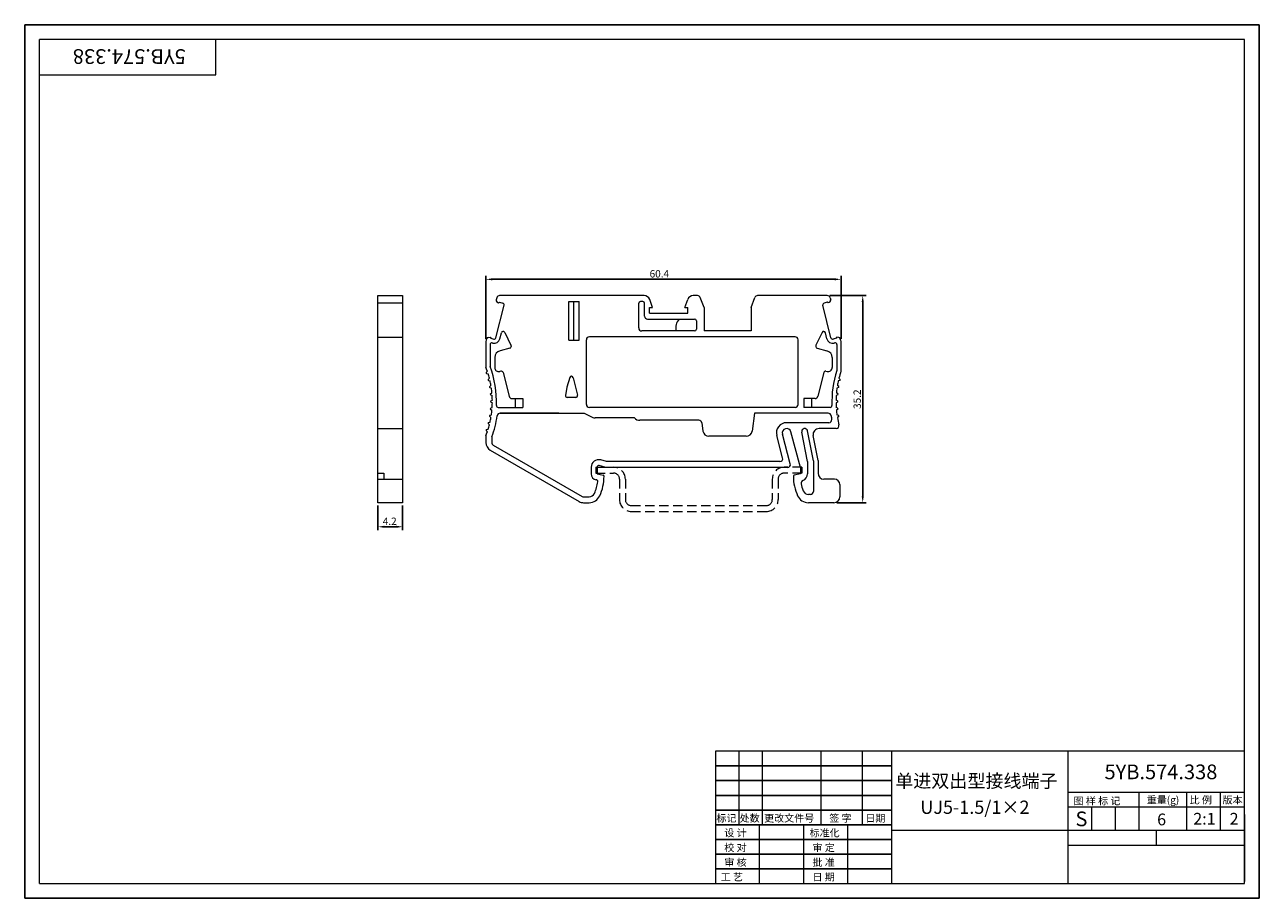
# Model space of a CAD drawing. Units: inches. Extents: x -120 to 300, y 23 to 320.
import ezdxf

# ---------------------------------------------------------------- set-up
doc = ezdxf.new("R2010")
doc.units = ezdxf.units.IN
doc.header["$LTSCALE"] = 0.5
doc.linetypes.add('DASHED2', pattern=[9.525, 6.35, -3.175])
doc.layers.get('Defpoints').update_dxf_attribs({"color": 252})
for name, color, linetype in [('Cu', 3, 'Continuous'), ('Dim', 4, 'Continuous'), ('XI', 7, 'Continuous'), ('xu', 2, 'DASHED2'), ('签字层', 21, 'Continuous')]:
    doc.layers.add(name, color=color, linetype=linetype)
doc.styles.add('Dim', font='txt.shx', dxfattribs={"width": 0.9})
doc.styles.add('宋体', font='txt')
doc.dimstyles.new('1比1', dxfattribs={"dimtxt": 3.5, "dimasz": 2.5, "dimexe": 1.25, "dimexo": 0, "dimgap": 0.5, "dimtad": 1, "dimdec": 1, "dimzin": 0, "dimdsep": 46, "dimtxsty": 'Dim', "dimcen": -2.5, "dimadec": 0, "dimazin": 0, "dimtfac": 1, "dimtdec": 1, "dimtmove": 0, "dimatfit": 3, "dimfxl": 1, "dimtolj": 1, "dimtzin": 0, "dimarcsym": 0})

# ---------------------------------------------------------------- blocks, each defined once
blk = doc.blocks.new('123')
at = {"layer": 'xu', "lineweight": 15}
for p, q in [((714, 144.3), (720, 144.3)), ((714, 144.3), (714, 142.3)), ((784, 144.3), (778, 144.3)), ((784, 144.3), (784, 142.3)), ((714, 142.3), (720, 142.3)), ((722, 140.3), (722, 133.3)), ((724, 140.3), (724, 133.3)), ((774, 140.3), (774, 133.3)), ((776, 140.3), (776, 133.3)), ((784, 142.3), (778, 142.3)), ((726, 131.3), (772, 131.3)), ((726, 129.3), (772, 129.3))]:
    blk.add_line(p, q, dxfattribs=at)
for centre, radius, start, end in [((720, 140.3), 4, 0, 90), ((778, 140.3), 4, 90, 180), ((720, 140.3), 2, 0, 90), ((778, 140.3), 2, 90, 180), ((726, 133.3), 4, 180, 270), ((726, 133.3), 2, 180, 270), ((772, 133.3), 4, 270, 0), ((772, 133.3), 2, 270, 0)]:
    blk.add_arc(centre, radius, start, end, dxfattribs=at)
blk = doc.blocks.new('*D41')
at = {"layer": 'Defpoints', "color": 0, "lineweight": 15}
for p in [(152.62, 228.3), (155.01, 157.9), (164.8, 157.9)]:
    blk.add_point(p, dxfattribs=at)
at = {"layer": 'Dim', "color": 0, "lineweight": -2}
for p, q in [((153.62, 228.3), (166, 228.3)), ((164.8, 226.1), (164.8, 160.1)), ((156.01, 157.9), (166, 157.9))]:
    blk.add_line(p, q, dxfattribs=at)
at = {"layer": 'Dim', "color": 0, "lineweight": 15}
for points in [[(164.43, 226.1), (165.16, 226.1), (164.8, 228.3)], [(164.43, 160.1), (165.16, 160.1), (164.8, 157.9)]]:
    blk.add_solid(points, dxfattribs=at)
at = {"layer": 'Dim', "color": 0, "lineweight": 15, "insert": (162.92, 193.08), "char_height": 2.5, "attachment_point": 5, "rotation": 90, "style": 'Dim'}
blk.add_mtext('\\A1;35.2', dxfattribs=at)
blk = doc.blocks.new('*D42')
at = {"layer": 'Defpoints', "color": 0, "lineweight": 15}
for p in [(157.41, 233.84), (36.61, 212.66), (157.41, 212.66)]:
    blk.add_point(p, dxfattribs=at)
at = {"layer": 'Dim', "color": 0, "lineweight": -2}
for p, q in [((36.61, 213.66), (36.61, 235.04)), ((38.81, 233.84), (155.21, 233.84)), ((157.41, 213.66), (157.41, 235.04))]:
    blk.add_line(p, q, dxfattribs=at)
at = {"layer": 'Dim', "color": 0, "lineweight": 15}
for points in [[(38.81, 234.2), (38.81, 233.47), (36.61, 233.84)], [(155.21, 234.2), (155.21, 233.47), (157.41, 233.84)]]:
    blk.add_solid(points, dxfattribs=at)
at = {"layer": 'Dim', "color": 0, "lineweight": 15, "insert": (95.61, 235.71), "char_height": 2.5, "attachment_point": 5, "style": 'Dim'}
blk.add_mtext('\\A1;60.4', dxfattribs=at)
blk = doc.blocks.new('*D45')
at = {"layer": 'Defpoints', "color": 0, "lineweight": 15}
for p in [(-0.12, 157.9), (8.28, 157.9), (8.28, 149.71)]:
    blk.add_point(p, dxfattribs=at)
at = {"layer": 'Dim', "color": 0, "lineweight": -2}
for p, q in [((-0.12, 156.9), (-0.12, 148.51)), ((8.28, 156.9), (8.28, 148.51)), ((2.08, 149.71), (6.08, 149.71))]:
    blk.add_line(p, q, dxfattribs=at)
at = {"layer": 'Dim', "color": 0, "lineweight": 15}
for points in [[(2.08, 150.08), (2.08, 149.34), (-0.12, 149.71)], [(6.08, 150.08), (6.08, 149.34), (8.28, 149.71)]]:
    blk.add_solid(points, dxfattribs=at)
at = {"layer": 'Dim', "color": 0, "lineweight": 15, "insert": (3.89, 151.58), "char_height": 2.5, "attachment_point": 5, "style": 'Dim'}
blk.add_mtext('\\A1;4.2', dxfattribs=at)

msp = doc.modelspace()

# ---------------------------------------------------------------- linework, layer by layer
at = {"layer": 'Cu', "lineweight": 15}
for p, q in [((-115.291, 28.4), (-115.291, 315.4)), ((294.709, 315.4), (-115.291, 315.4)), ((-55.291, 303.4), (-55.291, 315.4)), ((294.709, 28.4), (294.709, 315.4)), ((-115.291, 303.4), (-55.291, 303.4)), ((-0.12, 228.301), (8.28, 228.301)), ((-0.12, 157.901), (-0.12, 228.301)), ((8.28, 228.301), (8.28, 157.901)), ((40.317, 227.542), (40.14, 226.831)), ((90.45, 228.301), (41.287, 228.301)), ((93.306, 224.301), (92.329, 226.985)), ((104.308, 224.301), (105.284, 226.985)), ((108.583, 228.301), (107.164, 228.301)), ((110.806, 224.301), (109.517, 227.659)), ((126.806, 224.301), (128.095, 227.659)), ((129.006, 228.301), (129.006, 228.3)), ((152.625, 228.301), (129.029, 228.301)), ((153.695, 227.542), (153.903, 226.707)), ((-0.12, 225.806), (8.28, 225.806)), ((40.025, 213.97), (42.783, 225.031)), ((40.343, 226.192), (40.914, 225.807)), ((40.915, 225.806), (41.278, 226.025)), ((41.278, 226.025), (42.346, 225.759)), ((64.806, 213.101), (64.806, 226.301)), ((64.806, 226.301), (68.322, 226.301)), ((66.477, 213.101), (66.477, 226.301)), ((68.322, 213.101), (68.322, 226.301)), ((88.606, 217.301), (88.606, 225.701)), ((90.006, 226.301), (89.206, 226.301)), ((90.606, 221.301), (90.606, 225.701)), ((92.306, 222.301), (92.306, 224.301)), ((92.306, 224.301), (93.306, 224.301)), ((104.306, 224.301), (105.306, 224.301)), ((105.306, 222.301), (105.306, 224.301)), ((110.806, 224.301), (110.806, 216.301)), ((126.806, 224.301), (126.806, 216.301)), ((153.987, 213.97), (151.229, 225.031)), ((152.734, 226.025), (151.666, 225.759)), ((153.097, 225.806), (152.734, 226.025)), ((153.67, 226.192), (153.098, 225.807)), ((91.606, 220.301), (107.606, 220.301)), ((92.306, 222.301), (105.306, 222.301)), ((108.206, 219.701), (108.206, 216.901)), ((41.383, 213.631), (41.892, 215.672)), ((43.012, 215.793), (45.144, 211.498)), ((141.806, 214.301), (71.806, 214.301)), ((107.606, 216.301), (89.606, 216.301)), ((126.806, 216.301), (110.806, 216.301)), ((151, 215.793), (148.869, 211.498)), ((152.629, 213.631), (152.12, 215.672)), ((-0.12, 214.163), (8.28, 214.163)), ((36.852, 213.644), (36.606, 212.659)), ((36.606, 212.659), (36.606, 203.961)), ((36.761, 213.28), (36.852, 213.644)), ((37.371, 214.096), (38.011, 214.163)), ((38.006, 211.644), (38.006, 204.222)), ((38.012, 214.163), (38.23, 213.799)), ((38.23, 213.799), (39.298, 213.533)), ((38.751, 212.226), (38.959, 212.174)), ((44.751, 210.384), (41.426, 209.555)), ((45.206, 211.232), (45.206, 210.967)), ((64.806, 213.101), (68.322, 213.101)), ((70.806, 191.301), (70.806, 213.301)), ((142.806, 191.301), (142.806, 213.301)), ((148.806, 211.232), (148.806, 210.967)), ((149.261, 210.384), (152.587, 209.555)), ((155.782, 213.799), (154.715, 213.533)), ((155.261, 212.226), (155.053, 212.174)), ((156, 214.163), (155.782, 213.799)), ((156.641, 214.096), (156.002, 214.163)), ((156.006, 211.644), (156.006, 202.821)), ((157.251, 213.28), (157.16, 213.644)), ((157.16, 213.644), (157.406, 212.659)), ((157.406, 212.659), (157.406, 202.592)), ((39.606, 207.226), (39.606, 203.885)), ((154.406, 207.226), (154.406, 203.885)), ((36.711, 202.199), (37.095, 202.626)), ((36.818, 201.87), (37.379, 201.751)), ((41.72, 202.62), (41.345, 202.527)), ((42.447, 202.183), (44.473, 194.059)), ((151.565, 202.183), (149.539, 194.059)), ((152.292, 202.62), (152.667, 202.527)), ((37.395, 199.823), (37.811, 200.217)), ((37.476, 199.486), (38.026, 199.323)), ((37.891, 197.399), (38.337, 197.76)), ((65.129, 200.431), (64.125, 197.146)), ((66.285, 200.401), (67.77, 194.446)), ((156.621, 197.399), (156.175, 197.76)), ((157.036, 199.486), (156.486, 199.323)), ((157.117, 199.823), (156.701, 200.217)), ((37.945, 197.057), (38.481, 196.852)), ((38.195, 194.945), (38.668, 195.27)), ((38.223, 194.599), (38.74, 194.352)), ((45.443, 193.301), (49.206, 193.301)), ((46.606, 193.301), (46.606, 190.301)), ((49.206, 193.301), (49.206, 190.301)), ((64.108, 197.075), (63.637, 194.405)), ((67.188, 193.701), (64.228, 193.701)), ((144.806, 193.301), (144.806, 190.301)), ((148.569, 193.301), (144.806, 193.301)), ((147.406, 193.301), (147.406, 190.301)), ((156.29, 194.599), (155.772, 194.352)), ((156.29, 194.599), (155.772, 194.352)), ((156.317, 194.945), (155.844, 195.27)), ((156.567, 197.057), (156.031, 196.852)), ((38.195, 189.656), (38.668, 189.332)), ((38.223, 190.002), (38.74, 190.249)), ((38.306, 192.474), (38.803, 192.761)), ((38.306, 192.127), (38.803, 191.841)), ((38.306, 192.127), (38.803, 191.841)), ((40.777, 190.301), (49.206, 190.301)), ((141.806, 190.301), (71.806, 190.301)), ((153.735, 190.301), (144.806, 190.301)), ((156.206, 192.474), (155.709, 192.761)), ((156.206, 192.127), (155.709, 191.841)), ((156.29, 190.002), (155.772, 190.249)), ((156.317, 189.656), (155.844, 189.332)), ((37.476, 185.115), (38.026, 185.278)), ((37.891, 187.202), (38.337, 186.841)), ((37.945, 187.544), (38.481, 187.749)), ((41.447, 188.301), (70.064, 188.301)), ((61.406, 188.301), (41.547, 188.301)), ((70.064, 188.301), (72.929, 186.903)), ((87.13, 186.701), (73.806, 186.701)), ((109.074, 185.901), (89.006, 185.901)), ((110.064, 185.04), (110.46, 182.222)), ((128.006, 188.301), (127.152, 182.222)), ((153.065, 188.301), (128.006, 188.301)), ((153.26, 185.101), (138.918, 185.101)), ((156.567, 187.544), (156.031, 187.749)), ((156.621, 187.202), (156.175, 186.841)), ((-0.12, 183.101), (8.28, 183.101)), ((36.606, 180.64), (36.606, 178.339)), ((36.711, 182.402), (37.095, 181.976)), ((36.818, 182.731), (37.379, 182.85)), ((37.395, 184.779), (37.811, 184.384)), ((137.557, 173.159), (135.537, 180.695)), ((140.163, 171.159), (137.469, 181.212)), ((143.606, 169.901), (140.367, 181.989)), ((146.006, 171.901), (144.061, 181.91)), ((148.006, 172.093), (146.024, 182.291)), ((149.606, 172.247), (147.959, 180.719)), ((155.741, 183.101), (149.923, 183.101)), ((38.606, 180.269), (38.606, 178.339)), ((39.106, 177.473), (69.31, 160.035)), ((125.171, 180.501), (112.441, 180.501)), ((38.106, 175.741), (68.31, 158.302)), ((77.669, 171.901), (75.679, 172.434)), ((149.606, 172.247), (149.606, 167.901)), ((72.406, 169.922), (72.406, 167.701)), ((74.406, 169.922), (74.406, 167.701)), ((77.406, 169.901), (75.161, 170.502)), ((139.197, 169.901), (77.406, 169.901)), ((136.591, 171.901), (77.669, 171.901)), ((143.606, 169.901), (143.606, 167.701)), ((146.006, 171.901), (146.006, 167.701)), ((148.006, 172.093), (148.006, 161.701)), ((-0.12, 167.901), (1.88, 167.901)), ((-0.12, 165.901), (8.28, 165.901)), ((1.88, 167.901), (1.88, 165.901)), ((74.406, 167.701), (76.489, 167.258)), ((143.606, 167.701), (141.523, 167.258)), ((155.206, 165.901), (151.606, 165.901)), ((157.006, 164.101), (157.006, 159.901)), ((69.81, 159.901), (71.715, 159.901)), ((147.006, 160.701), (146.393, 160.701)), ((8.28, 157.901), (-0.12, 157.901)), ((69.81, 157.901), (71.715, 157.901)), ((155.006, 157.901), (146.297, 157.901)), ((114.709, 73.4), (114.709, 28.4)), ((114.709, 73.4), (114.709, 28.4)), ((294.709, 73.4), (114.709, 73.4)), ((122.709, 48.4), (122.709, 73.4)), ((130.709, 48.4), (130.709, 73.4)), ((150.709, 48.4), (150.709, 73.4)), ((164.709, 48.4), (164.709, 73.4)), ((174.709, 28.4), (174.709, 73.4)), ((234.709, 28.4), (234.709, 73.4)), ((294.709, 59.4), (234.709, 59.4)), ((258.709, 59.4), (258.709, 46.4)), ((274.905, 59.4), (274.905, 46.4)), ((286.528, 46.4), (286.528, 59.4)), ((294.709, 54.4), (234.709, 54.4)), ((242.709, 46.4), (242.709, 54.4)), ((250.709, 54.4), (250.709, 46.4)), ((294.709, 51.9), (294.709, 29.075)), ((129.709, 28.4), (129.709, 48.4)), ((144.709, 28.4), (144.709, 48.4)), ((159.709, 28.4), (159.709, 48.4)), ((234.709, 46.4), (174.709, 46.4)), ((294.709, 46.4), (234.709, 46.4)), ((264.709, 41.4), (264.709, 46.4)), ((294.709, 41.4), (234.709, 41.4)), ((-115.291, 28.4), (294.709, 28.4))]:
    msp.add_line(p, q, dxfattribs=at)
for centre, radius, start, end in [((40.645, 226.64), 0.54, 159.20245, 236), ((41.287, 227.301), 1, 90, 166), ((90.45, 226.301), 2, 20, 90), ((107.164, 226.301), 2, 90, 160), ((108.583, 227.301), 1, 21, 90), ((129.029, 227.301), 1, 90, 159), ((152.725, 227.301), 1, 14, 90), ((153.368, 226.64), 0.54, 304, 20.79755), ((42.201, 225.176), 0.6, 346, 76), ((89.206, 225.701), 0.6, 90, 180), ((90.006, 225.701), 0.6, 360, 90), ((151.812, 225.176), 0.6, 104, 194), ((91.606, 221.301), 1, 180, 270), ((105.206, 217.501), 4, 135.573, 197.4576), ((107.606, 219.701), 0.6, 0, 90), ((42.474, 215.527), 0.6, 26.39626, 166), ((71.806, 213.301), 1, 90, 180), ((89.606, 217.301), 1, 180, 270), ((107.606, 216.901), 0.6, 270, 0), ((141.806, 213.301), 1, 0, 90), ((151.538, 215.527), 0.6, 14, 153.60374), ((37.434, 213.499), 0.6, 96, 166), ((38.606, 211.644), 0.6, 76, 180), ((39.443, 214.115), 2, 256, 346), ((39.443, 214.115), 0.6, 256, 346), ((44.606, 210.967), 0.6, 284, 360), ((44.606, 211.232), 0.6, 0, 26.39626), ((149.406, 211.232), 0.6, 153.60374, 180), ((149.406, 210.967), 0.6, 180, 256), ((154.569, 214.115), 2, 194, 284), ((154.569, 214.115), 2, 194, 284), ((154.569, 214.115), 0.6, 194, 284), ((155.406, 211.644), 0.6, 0, 104), ((156.578, 213.499), 0.6, 14, 84), ((42.006, 207.227), 2.4, 104, 180), ((152.006, 207.227), 2.4, 0, 76), ((6.806, 192.301), 32, 18.8236, 21.36949), ((36.86, 202.065), 0.2, 138, 258), ((6.806, 192.301), 32, 14.3236, 17.1764), ((6.806, 192.301), 33.4, 357.64009, 20.91168), ((41.006, 203.885), 1.4, 180, 284), ((41.865, 202.038), 0.6, 14, 104), ((152.147, 202.038), 0.6, 76, 166), ((153.006, 203.885), 1.4, 256, 0), ((187.706, 192.301), 33.4, 161.64103, 182.35991), ((187.706, 192.301), 32, 161.24018, 165.6764), ((37.533, 199.677), 0.2, 133.5, 253.5), ((6.806, 192.301), 32, 9.8236, 12.6764), ((65.703, 200.256), 0.6, 14, 163), ((187.706, 192.301), 32, 167.3236, 170.1764), ((156.979, 199.677), 0.2, 286.5, 46.5), ((38.017, 197.244), 0.2, 129, 249), ((38.309, 194.78), 0.2, 124.5, 244.5), ((6.806, 192.301), 32, 5.3236, 8.1764), ((6.806, 192.301), 32, 0.8236, 3.6764), ((45.443, 194.301), 1, 194, 270), ((64.228, 194.301), 0.6, 170, 270), ((64.699, 196.97), 0.6, 163, 170), ((67.188, 194.301), 0.6, 270, 14), ((148.569, 194.301), 1, 270, 346), ((187.706, 192.301), 32, 176.3236, 179.1764), ((187.706, 192.301), 32, 171.8236, 174.6764), ((156.204, 194.78), 0.2, 295.5, 55.5), ((156.495, 197.244), 0.2, 291, 51), ((38.309, 189.821), 0.2, 115.5, 235.5), ((38.406, 192.301), 0.2, 120, 240), ((6.806, 192.301), 32, 351.8236, 354.6764), ((6.806, 192.301), 32, 356.3236, 359.1764), ((40.777, 190.901), 0.6, 177.64009, 270), ((71.806, 191.301), 1, 180, 270), ((141.806, 191.301), 1, 270, 0), ((153.735, 190.901), 0.6, 270, 2.35991), ((187.706, 192.301), 32, 180.8236, 183.6764), ((187.706, 192.301), 32, 185.3236, 188.1764), ((187.706, 192.301), 32, 185.3236, 188.1764), ((156.106, 192.301), 0.2, 300, 60), ((156.204, 189.821), 0.2, 304.5, 64.5), ((37.533, 184.924), 0.2, 106.5, 226.5), ((38.017, 187.357), 0.2, 111, 231), ((6.806, 192.301), 32, 347.3236, 350.1764), ((6.806, 192.301), 34, 339.27571, 351.78679), ((41.447, 187.301), 1, 90, 171.78679), ((73.806, 188.701), 2, 244, 270), ((89.006, 188.501), 2.6, 223.81306, 270), ((109.074, 184.901), 1, 8, 90), ((138.918, 181.601), 3.5, 90, 195), ((153.065, 187.301), 1, 8.21321, 90), ((153.26, 186.101), 1, 270, 10.20338), ((187.706, 192.301), 34, 188.21321, 190.20338), ((187.706, 192.301), 32, 189.8236, 194.38787), ((156.495, 187.357), 0.2, 309, 69), ((6.806, 192.301), 32, 338.63051, 341.1764), ((36.86, 182.536), 0.2, 102, 222), ((6.806, 192.301), 32, 342.8236, 345.6764), ((112.441, 182.501), 2, 188, 270), ((125.171, 182.501), 2, 270, 352), ((138.918, 181.601), 1.5, 15, 195), ((145.042, 182.101), 1, 11, 191), ((149.923, 181.101), 2, 90, 191), ((155.741, 184.101), 1, 270, 14.38787), ((39.606, 178.339), 3, 180, 240), ((39.606, 178.339), 1, 180, 240), ((75.006, 169.922), 2.6, 75, 180), ((136.591, 172.901), 1, 270, 15), ((75.006, 169.922), 0.6, 75, 180), ((139.197, 170.901), 1, 270, 15), ((74.406, 167.701), 2, 180, 262.95772), ((60.806, 166.901), 14, 335.37568, 352.36484), ((74.087, 165.12), 0.6, 352.36484, 82.95772), ((60.806, 166.901), 16, 335.37568, 359.87494), ((76.406, 166.867), 0.4, 359.87494, 78), ((141.606, 166.867), 0.4, 102, 180.12506), ((157.206, 166.901), 16, 180.12506, 204.62432), ((144.831, 164.529), 1, 111.12128, 190.84899), ((157.206, 166.901), 13.6, 190.84899, 201.22731), ((143.606, 167.701), 2.4, 291.12128, 0), ((151.606, 167.901), 2, 180, 270), ((155.206, 164.101), 1.8, 0, 90), ((69.81, 160.901), 1, 240, 270), ((71.715, 161.901), 2, 270, 335.37568), ((71.715, 161.901), 4, 270, 335.37568), ((146.297, 161.901), 4, 204.62432, 270), ((146.393, 162.701), 2, 201.22731, 270), ((146.393, 161.701), 1, 270, 270), ((147.006, 161.701), 1, 270, 0), ((155.006, 159.901), 2, 270, 0), ((69.81, 160.901), 3, 240, 270)]:
    msp.add_arc(centre, radius, start, end, dxfattribs=at)
at = {"layer": 'XI', "linetype": 'Continuous'}
for p, q in [((299.709, 320.4), (-120.291, 320.4)), ((-120.291, 320.4), (-120.291, 23.4)), ((299.709, 23.4), (299.709, 320.4)), ((114.709, 68.4), (174.709, 68.4)), ((174.709, 63.4), (114.709, 63.4)), ((174.709, 58.4), (114.709, 58.4)), ((174.709, 53.4), (114.709, 53.4)), ((174.709, 48.4), (114.709, 48.4)), ((174.709, 43.4), (114.709, 43.4)), ((174.709, 38.4), (114.709, 38.4)), ((174.709, 33.4), (114.709, 33.4)), ((-120.291, 23.4), (89.709, 23.4)), ((89.709, 23.4), (299.709, 23.4))]:
    msp.add_line(p, q, dxfattribs=at)

# ---------------------------------------------------------------- block references
at = {"layer": '签字层', "lineweight": 15}
msp.add_blockref('123', (-639.956, 25.634), dxfattribs=at)

# ---------------------------------------------------------------- texts
at = {"layer": 'XI', "style": '宋体'}
msp.add_text('5YB.574.338', height=5, rotation=180, dxfattribs=at).set_placement((-65.495, 312.069))
at = {"layer": 'XI', "lineweight": 15, "style": '宋体'}
for s, height, p in [('5YB.574.338', 5, (247.047, 63.88)), ('S', 5, (237.165, 47.9)), ('6', 4, (264.959, 48.207)), ('2:1', 4, (277.256, 48.444))]:
    msp.add_text(s, height=height, dxfattribs=at).set_placement(p)
at = {"layer": 'XI', "linetype": 'Continuous', "style": '宋体'}
for s, height, p in [('单进双出型接线端子', 4.5, (175.849, 61.046)), ('图 样 标 记', 2.5, (236.533, 55.273)), ('重量(g)', 2.5, (261.406, 55.596)), ('比 例', 2.5, (276.001, 55.582)), ('版本', 2.5, (287.195, 55.582)), ('标记', 2.5, (115.029, 49.4)), ('处数', 2.5, (122.915, 49.4)), ('更改文件号', 2.5, (131.259, 49.4)), ('签 字', 2.5, (153.425, 49.4)), ('日期', 2.5, (165.709, 49.4)), ('设 计', 2.5, (117.709, 44.4)), ('标准化', 2.5, (146.709, 44.4)), ('校 对', 2.5, (117.709, 39.4)), ('审 定', 2.5, (147.709, 39.4)), ('审 核', 2.5, (117.709, 34.4)), ('批 准', 2.5, (147.709, 34.4)), (' 工 艺', 2.5, (115.709, 29.4)), ('日 期', 2.5, (147.709, 29.4))]:
    msp.add_text(s, height=height, dxfattribs=at).set_placement(p)
at = {"layer": 'XI', "style": '宋体'}
msp.add_text('UJ5-1.5/1×2', height=4.5, dxfattribs=at).set_placement((184.389, 52.103))
at = {"layer": 'XI', "color": 6, "lineweight": 15, "style": '宋体'}
msp.add_text('2', height=4, dxfattribs=at).set_placement((289.626, 48.444))

# ---------------------------------------------------------------- dimensions: what is measured, and where the dimension line sits
at = {"layer": 'Dim', "lineweight": 15}
for base, p1, p2, picture, middle in [((157.406, 233.835), (36.606, 212.659), (157.406, 212.659), '*D42', (95.609, 233.835)), ((8.28, 149.709), (-0.12, 157.901), (8.28, 157.901), '*D45', (3.892, 149.709))]:
    dim = msp.add_linear_dim(base=base, p1=p1, p2=p2, dimstyle='1比1', override={"dimtxt": 2.5, "dimasz": 2.2, "dimexe": 1.2, "dimexo": 1, "dimgap": 0.625, "dimdec": 2, "dimlfac": 0.5, "dimzin": 8, "dimadec": 2, "dimazin": 2, "dimtdec": 2}, dxfattribs=at)
    dim.commit()
    dim.dimension.update_dxf_attribs({"geometry": picture, "text_midpoint": middle, "dimtype": 160})
dim = msp.add_linear_dim(base=(164.795, 157.901), p1=(152.625, 228.301), p2=(155.006, 157.901), angle=90, dimstyle='1比1', override={"dimtxt": 2.5, "dimasz": 2.2, "dimexe": 1.2, "dimexo": 1, "dimgap": 0.625, "dimdec": 2, "dimlfac": 0.5, "dimzin": 8, "dimadec": 2, "dimazin": 2, "dimtdec": 2}, dxfattribs=at)
dim.commit()
dim.dimension.update_dxf_attribs({"geometry": '*D41', "text_midpoint": (164.795, 193.079), "dimtype": 160})

doc.saveas('drawing.dxf')
